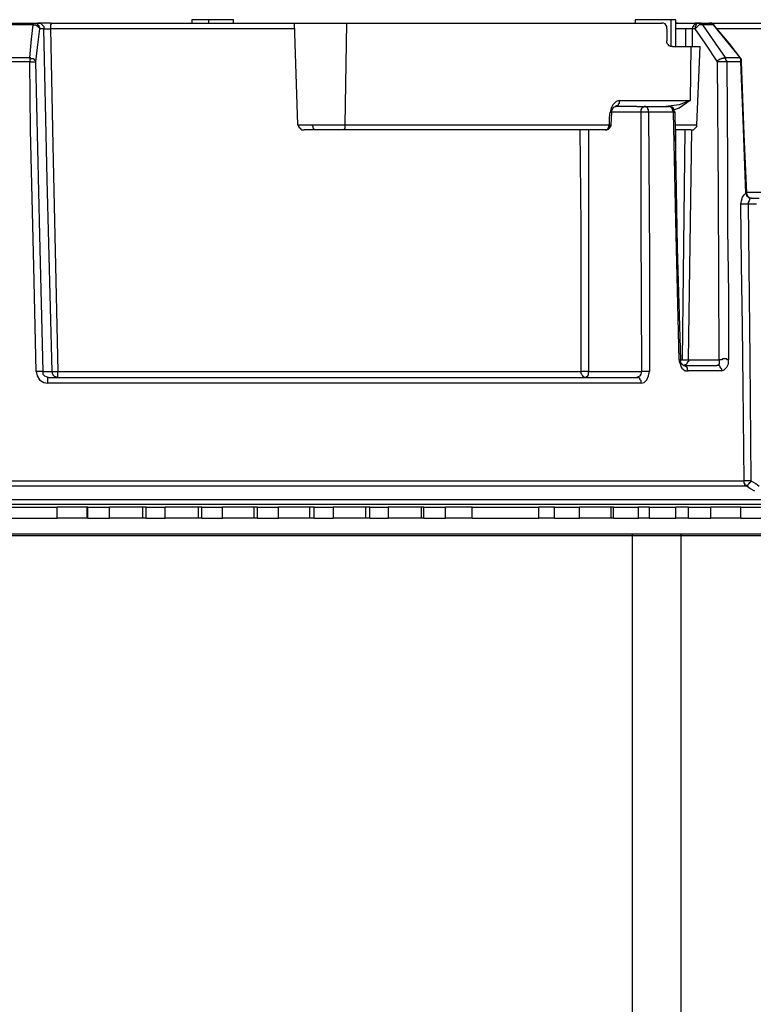
# Model space of a CAD drawing. Units: inches. Extents: x 2.6 to 76.2, y -26.7 to -0.8.
# Drawn here: x 64.3 to 66.5, y -9.6 to -6.7 of the extents above; entities that cross this region are included whole.
import ezdxf

# ---------------------------------------------------------------- set-up
doc = ezdxf.new("R2010")
doc.units = ezdxf.units.IN
doc.header["$MEASUREMENT"] = 0
doc.layers.add('line art', color=7, linetype='Continuous', lineweight=0)

# ---------------------------------------------------------------- blocks, each defined once
blk = doc.blocks.new('Block_4')
at = {"layer": 'line art', "color": 7, "lineweight": 25}
for p, q in [((64.8474, -6.6675), (64.8474, -6.6776)), ((64.8975, -6.6675), (64.8975, -6.6776)), ((64.9728, -6.6776), (64.9728, -6.6675)), ((66.1839, -6.6675), (66.1839, -6.6776)), ((66.2917, -6.6675), (66.2917, -6.7487)), ((66.3067, -6.7487), (66.3067, -6.6675)), ((64.371, -6.6776), (64.3835, -6.6776)), ((64.4011, -6.6954), (64.3885, -6.6954)), ((65.1558, -6.6776), (65.1658, -6.9846)), ((65.3138, -6.6776), (65.3088, -6.9846)), ((66.3117, -6.6776), (66.3067, -6.6776)), ((66.3067, -6.6776), (66.3117, -6.6776)), ((66.3368, -6.7487), (66.3368, -6.6954)), ((66.3569, -6.7487), (66.3569, -6.6954)), ((66.3644, -6.6954), (66.3569, -6.6954)), ((66.3694, -6.6776), (66.3769, -6.6776)), ((66.3519, -6.7487), (66.3494, -6.911)), ((66.3694, -6.9846), (66.3794, -6.7487)), ((66.1889, -6.9288), (66.2114, -6.9288)), ((66.1111, -6.9846), (66.1137, -6.9466)), ((66.2014, -6.9466), (66.1137, -6.9466)), ((66.3067, -7.1267), (66.3067, -6.9998)), ((66.3268, -7.6925), (66.3343, -6.9998)), ((66.3443, -7.6925), (66.3544, -6.9998)), ((66.5174, -7.1876), (66.5199, -7.1876)), ((66.5174, -7.1901), (66.5174, -7.1876)), ((66.5349, -7.2054), (66.5575, -7.2054)), ((66.55, -7.2231), (66.5249, -7.2231)), ((66.3193, -7.6925), (66.3268, -7.6925)), ((66.3443, -7.6925), (66.4371, -7.6925)), ((64.3986, -7.728), (64.4261, -7.728)), ((66.0434, -7.728), (66.2039, -7.728)), ((64.4412, -8.1695), (64.4412, -8.1365)), ((64.5315, -8.1695), (64.5315, -8.1365)), ((64.534, -8.1695), (64.534, -8.1365)), ((64.5992, -8.1695), (64.5992, -8.1365)), ((64.6995, -8.1695), (64.6995, -8.1365)), ((64.7095, -8.1695), (64.7095, -8.1365)), ((64.7672, -8.1695), (64.7672, -8.1365)), ((64.8675, -8.1695), (64.8675, -8.1365)), ((64.8775, -8.1695), (64.8775, -8.1365)), ((64.9402, -8.1695), (64.9402, -8.1365)), ((65.0355, -8.1695), (65.0355, -8.1365)), ((65.0455, -8.1695), (65.0455, -8.1365)), ((65.1082, -8.1695), (65.1082, -8.1365)), ((65.2035, -8.1695), (65.2035, -8.1365)), ((65.216, -8.1695), (65.216, -8.1365)), ((65.2737, -8.1365), (65.2737, -8.1695)), ((65.3715, -8.1695), (65.3715, -8.1365)), ((65.384, -8.1695), (65.384, -8.1365)), ((65.4392, -8.1365), (65.4392, -8.1695)), ((65.5395, -8.1695), (65.5395, -8.1365)), ((65.547, -8.1695), (65.547, -8.1365)), ((65.6122, -8.1695), (65.6122, -8.1365)), ((65.6924, -8.1695), (65.6924, -8.1365)), ((65.893, -8.1695), (65.893, -8.1365)), ((65.9406, -8.1695), (65.9406, -8.1365)), ((66.0159, -8.1695), (66.0159, -8.1365)), ((66.1111, -8.1695), (66.1111, -8.1365)), ((66.1187, -8.1695), (66.1187, -8.1365)), ((66.1939, -8.1695), (66.1939, -8.1365)), ((66.2265, -8.1695), (66.2265, -8.1365)), ((66.3067, -8.1695), (66.3067, -8.1365)), ((66.3443, -8.1695), (66.3443, -8.1365)), ((66.3443, -8.1695), (66.3443, -8.1365)), ((66.412, -8.1695), (66.412, -8.1365)), ((66.5023, -8.1695), (66.5023, -8.1365))]:
    blk.add_line(p, q, dxfattribs=at)
for points in [[(64.8975, -6.6675), (64.875, -6.6675), (64.8574, -6.6675), (64.8499, -6.6675), (64.8474, -6.6675)], [(64.9728, -6.6675), (64.9703, -6.6675), (64.9627, -6.6675), (64.9452, -6.6675), (64.9226, -6.6675), (64.8975, -6.6675)], [(66.2917, -6.6675), (66.2716, -6.6675), (66.2491, -6.6675), (66.224, -6.6675), (66.2039, -6.6675), (66.1889, -6.6675), (66.1839, -6.6675)], [(66.3067, -6.6675), (66.3042, -6.6675), (66.2917, -6.6675)], [(64.3685, -6.6827), (64.3585, -6.6827), (64.3484, -6.6827), (64.3359, -6.6827), (64.3259, -6.6827), (64.3133, -6.6827), (64.3033, -6.6827), (64.2933, -6.6827), (64.2807, -6.6827)], [(64.2832, -6.6776), (64.2958, -6.6776), (64.3058, -6.6776), (64.3158, -6.6776), (64.3284, -6.6776), (64.3384, -6.6776), (64.3484, -6.6776), (64.361, -6.6776), (64.371, -6.6776)], [(64.3585, -6.7816), (64.3635, -6.7258), (64.3685, -6.6827)], [(64.371, -6.6776), (64.371, -6.6776), (64.3685, -6.6802), (64.3685, -6.6827)], [(64.3685, -6.6827), (64.3735, -6.6827), (64.376, -6.6827), (64.3785, -6.6852), (64.381, -6.6852), (64.3835, -6.6878), (64.386, -6.6903), (64.3885, -6.6928), (64.3885, -6.6954)], [(64.371, -6.6776), (64.3735, -6.6776), (64.3785, -6.6776), (64.381, -6.6802), (64.3835, -6.6827), (64.386, -6.6852), (64.386, -6.6878), (64.3885, -6.6903), (64.3885, -6.6954)], [(64.3885, -6.6954), (64.381, -6.7512), (64.376, -6.7943)], [(64.4236, -6.6776), (64.4086, -6.6776), (64.3961, -6.6776), (64.3885, -6.6776), (64.3835, -6.6776)], [(64.3835, -6.6776), (64.3885, -6.6776), (64.391, -6.6776), (64.3936, -6.6802), (64.3961, -6.6827), (64.3986, -6.6852), (64.4011, -6.6878), (64.4011, -6.6903), (64.4011, -6.6954)], [(64.4011, -6.6954), (64.4036, -6.6954), (64.4086, -6.6954), (64.4161, -6.6954), (64.4211, -6.6954)], [(64.4261, -7.728), (64.4111, -7.1495), (64.4011, -6.6954)], [(64.4236, -6.6776), (64.4236, -6.6776), (64.4236, -6.6802), (64.4211, -6.6827), (64.4211, -6.6852), (64.4211, -6.6878), (64.4211, -6.6903), (64.4211, -6.6954)], [(65.1558, -6.6954), (65.0605, -6.6954), (64.9026, -6.6954), (64.7421, -6.6954), (64.5816, -6.6954), (64.4211, -6.6954)], [(64.4211, -6.6954), (64.4287, -7.0455), (64.4337, -7.2739), (64.4387, -7.4997), (64.4437, -7.728)], [(64.4236, -6.6776), (64.5816, -6.6776), (64.7421, -6.6776), (64.9001, -6.6776), (65.058, -6.6776), (65.1558, -6.6776)], [(65.1558, -6.6776), (65.1583, -6.6776), (65.1709, -6.6776), (65.1984, -6.6776), (65.2335, -6.6776), (65.2737, -6.6776), (65.3138, -6.6776)], [(65.3138, -6.6776), (65.4492, -6.6776), (65.5821, -6.6776), (65.71, -6.6776), (65.8328, -6.6776), (65.9507, -6.6776), (66.0635, -6.6776), (66.1663, -6.6776), (66.2641, -6.6776)], [(66.2791, -6.6954), (66.2791, -6.6903), (66.2791, -6.6878), (66.2741, -6.6802), (66.2691, -6.6776), (66.2641, -6.6776)], [(66.2791, -6.6954), (66.2791, -6.7157), (66.2791, -6.7309)], [(66.3117, -6.6776), (66.3092, -6.6776), (66.3067, -6.6776)], [(66.3117, -6.6776), (66.3092, -6.6776), (66.3067, -6.6776), (66.3067, -6.6802)], [(66.3368, -6.6954), (66.3343, -6.6954), (66.3293, -6.6954), (66.3268, -6.6954), (66.3218, -6.6954), (66.3168, -6.6954), (66.3117, -6.6954), (66.3092, -6.6954), (66.3067, -6.6954)], [(66.3117, -6.6776), (66.3193, -6.6776), (66.3268, -6.6776), (66.3343, -6.6776), (66.3418, -6.6776), (66.3494, -6.6776), (66.3569, -6.6776), (66.3644, -6.6776), (66.3694, -6.6776)], [(66.3569, -6.6954), (66.3544, -6.6954), (66.3519, -6.6954), (66.3494, -6.6954), (66.3468, -6.6954), (66.3443, -6.6954), (66.3393, -6.6954), (66.3368, -6.6954)], [(66.3694, -6.6776), (66.3669, -6.6776), (66.3644, -6.6776), (66.3644, -6.6802), (66.3619, -6.6827), (66.3594, -6.6852), (66.3594, -6.6878), (66.3569, -6.6903), (66.3569, -6.6954)], [(66.3769, -6.6776), (66.3744, -6.6776), (66.3719, -6.6776), (66.3694, -6.6802), (66.3669, -6.6827), (66.3669, -6.6852), (66.3644, -6.6878), (66.3644, -6.6903), (66.3644, -6.6954)], [(66.387, -6.6827), (66.3845, -6.6827), (66.382, -6.6827), (66.3769, -6.6827), (66.3744, -6.6852), (66.3719, -6.6878), (66.3694, -6.6903), (66.3669, -6.6928), (66.3644, -6.6954)], [(66.4321, -6.7943), (66.3945, -6.7385), (66.3644, -6.6954)], [(66.3769, -6.6776), (66.382, -6.6776), (66.3845, -6.6776), (66.3895, -6.6776), (66.392, -6.6776), (66.397, -6.6776), (66.3995, -6.6776), (66.4045, -6.6776), (66.407, -6.6776)], [(66.387, -6.6827), (66.387, -6.6802), (66.3845, -6.6802), (66.382, -6.6776), (66.3794, -6.6776), (66.3769, -6.6776)], [(66.4196, -6.6827), (66.4145, -6.6827), (66.412, -6.6827), (66.407, -6.6827), (66.402, -6.6827), (66.3995, -6.6827), (66.3945, -6.6827), (66.392, -6.6827), (66.387, -6.6827)], [(66.387, -6.6827), (66.4246, -6.7385), (66.4547, -6.7816)], [(66.407, -6.6776), (66.4572, -6.6776), (66.5073, -6.6776), (66.5474, -6.6776), (66.575, -6.6776), (66.5901, -6.6776), (66.5926, -6.6776)], [(66.4196, -6.6827), (66.4171, -6.6802), (66.4145, -6.6802), (66.4145, -6.6776), (66.412, -6.6776), (66.4095, -6.6776), (66.407, -6.6776)], [(66.4221, -6.6827), (66.4196, -6.6827), (66.4196, -6.6802), (66.4171, -6.6802), (66.4145, -6.6776), (66.412, -6.6776), (66.4095, -6.6776), (66.407, -6.6776)], [(66.4221, -6.6827), (66.4221, -6.6827), (66.4196, -6.6827)], [(66.4998, -6.7816), (66.4547, -6.7258), (66.4196, -6.6827)], [(66.4221, -6.6852), (66.4221, -6.6852), (66.4221, -6.6827)], [(66.5023, -6.7842), (66.4672, -6.7385), (66.4221, -6.6852)], [(66.6126, -6.6954), (66.6076, -6.6954), (66.5926, -6.6954), (66.565, -6.6954), (66.5249, -6.6954), (66.4722, -6.6954), (66.4321, -6.6954)], [(66.2967, -6.7487), (66.2917, -6.7487), (66.2867, -6.7461), (66.2842, -6.7436), (66.2817, -6.7411), (66.2791, -6.736), (66.2791, -6.7309)], [(66.2967, -6.7487), (66.3042, -6.7487), (66.3117, -6.7487), (66.3193, -6.7487), (66.3268, -6.7487), (66.3318, -6.7487), (66.3393, -6.7487), (66.3468, -6.7487), (66.3519, -6.7487)], [(66.3519, -6.7487), (66.3669, -6.7487), (66.3744, -6.7487), (66.3769, -6.7487), (66.3794, -6.7487)], [(64.2657, -6.7816), (64.2757, -6.7816), (64.2882, -6.7816), (64.3008, -6.7816), (64.3108, -6.7816), (64.3233, -6.7816), (64.3359, -6.7816), (64.3459, -6.7816), (64.3585, -6.7816)], [(64.3585, -6.7943), (64.3459, -6.7943), (64.3334, -6.7943), (64.3233, -6.7943), (64.3108, -6.7943), (64.2983, -6.7943), (64.2882, -6.7943), (64.2757, -6.7943), (64.2657, -6.7943)], [(64.3585, -6.7816), (64.361, -6.7842), (64.3635, -6.7842), (64.3685, -6.7842), (64.371, -6.7867), (64.3735, -6.7893), (64.376, -6.7893), (64.376, -6.7918), (64.376, -6.7943)], [(64.3585, -6.7816), (64.3585, -6.7842), (64.3585, -6.7867), (64.3585, -6.7893), (64.3585, -6.7918), (64.3585, -6.7943)], [(64.3585, -6.7943), (64.361, -6.7943), (64.3635, -6.7943), (64.3685, -6.7943), (64.371, -6.7943), (64.3735, -6.7943), (64.376, -6.7943)], [(64.3785, -7.728), (64.371, -7.4109), (64.366, -7.2054), (64.361, -6.9998), (64.3585, -6.7943)], [(64.376, -6.7943), (64.3885, -7.317), (64.3986, -7.728)], [(66.4547, -6.7816), (66.4522, -6.7816), (66.4497, -6.7842), (66.4446, -6.7842), (66.4421, -6.7867), (66.4396, -6.7867), (66.4346, -6.7893), (66.4321, -6.7918), (66.4321, -6.7943)], [(66.4597, -6.7943), (66.4572, -6.7943), (66.4522, -6.7943), (66.4497, -6.7943), (66.4446, -6.7943), (66.4421, -6.7943), (66.4371, -6.7943), (66.4346, -6.7943), (66.4321, -6.7943)], [(66.4371, -7.6925), (66.4346, -7.1901), (66.4321, -6.7943)], [(66.4547, -6.7816), (66.4597, -6.7816), (66.4647, -6.7816), (66.4722, -6.7816), (66.4772, -6.7816), (66.4822, -6.7816), (66.4873, -6.7816), (66.4923, -6.7816), (66.4998, -6.7816)], [(66.4597, -6.7943), (66.4597, -6.7943), (66.4597, -6.7918), (66.4572, -6.7893), (66.4572, -6.7867), (66.4572, -6.7842), (66.4547, -6.7842), (66.4547, -6.7816)], [(66.5023, -6.7943), (66.4973, -6.7943), (66.4923, -6.7943), (66.4873, -6.7943), (66.4822, -6.7943), (66.4747, -6.7943), (66.4697, -6.7943), (66.4647, -6.7943), (66.4597, -6.7943)], [(66.4597, -6.7943), (66.4622, -7.0988), (66.4622, -7.2967), (66.4647, -7.4946), (66.4647, -7.6925)], [(66.5023, -6.7842), (66.5023, -6.7842), (66.4998, -6.7842), (66.4998, -6.7816)], [(66.5023, -6.7943), (66.5023, -6.7943), (66.5023, -6.7918), (66.5023, -6.7893), (66.5023, -6.7867), (66.4998, -6.7842), (66.4998, -6.7816)], [(66.5048, -6.7943), (66.5048, -6.7943), (66.5048, -6.7918), (66.5048, -6.7893), (66.5048, -6.7867), (66.5023, -6.7867), (66.5023, -6.7842)], [(66.5048, -6.7943), (66.5048, -6.7943), (66.5023, -6.7943)], [(66.5174, -7.1901), (66.5098, -6.9694), (66.5023, -6.7943)], [(66.5199, -7.1901), (66.5123, -7.0125), (66.5048, -6.7943)], [(66.1362, -6.911), (66.1262, -6.9136), (66.1162, -6.9237), (66.1111, -6.9339), (66.1086, -6.9466)], [(66.1237, -6.9288), (66.1262, -6.9288), (66.1287, -6.9263), (66.1312, -6.9263), (66.1337, -6.9237), (66.1337, -6.9212), (66.1362, -6.9187), (66.1362, -6.9161), (66.1362, -6.911)], [(66.1362, -6.911), (66.1663, -6.911), (66.1939, -6.911), (66.2215, -6.911), (66.2466, -6.911), (66.2741, -6.911), (66.2992, -6.911), (66.3243, -6.911), (66.3494, -6.911)], [(66.3494, -6.911), (66.3168, -6.9237), (66.2766, -6.9288)], [(66.3494, -6.911), (66.3168, -6.9339), (66.3017, -6.939)], [(66.1137, -6.9466), (66.1137, -6.9415), (66.1162, -6.9364), (66.1187, -6.9313), (66.1237, -6.9288), (66.1262, -6.9288)], [(66.1889, -6.9288), (66.1839, -6.9288), (66.1638, -6.9288), (66.1437, -6.9288), (66.1237, -6.9288)], [(66.2014, -6.9466), (66.2014, -6.944), (66.2014, -6.939), (66.2039, -6.9364), (66.2039, -6.9339), (66.2064, -6.9313), (66.2089, -6.9313), (66.2089, -6.9288), (66.2114, -6.9288)], [(66.2114, -6.9288), (66.2215, -6.9288), (66.2315, -6.9288), (66.239, -6.9288), (66.2491, -6.9288), (66.2591, -6.9288), (66.2666, -6.9288), (66.2766, -6.9288), (66.2867, -6.9288)], [(66.224, -6.9466), (66.224, -6.944), (66.224, -6.939), (66.2215, -6.9364), (66.2215, -6.9339), (66.219, -6.9313), (66.2165, -6.9313), (66.214, -6.9288), (66.2114, -6.9288)], [(66.2992, -6.9466), (66.2992, -6.944), (66.2967, -6.939), (66.2967, -6.9364), (66.2942, -6.9339), (66.2917, -6.9313), (66.2892, -6.9288), (66.2867, -6.9288)], [(66.3042, -6.9466), (66.3017, -6.944), (66.3017, -6.939), (66.2992, -6.9364), (66.2992, -6.9339), (66.2942, -6.9313), (66.2917, -6.9313), (66.2892, -6.9288), (66.2867, -6.9288)], [(66.1061, -6.9846), (66.1061, -6.9618), (66.1086, -6.9466)], [(66.1086, -6.9466), (66.1111, -6.9466), (66.1137, -6.9466)], [(66.224, -6.9466), (66.2215, -6.9466), (66.219, -6.9466), (66.2165, -6.9466), (66.214, -6.9466), (66.2089, -6.9466), (66.2064, -6.9466), (66.2039, -6.9466), (66.2014, -6.9466)], [(66.2039, -7.728), (66.2014, -7.2891), (66.2014, -6.9466)], [(66.2992, -6.9466), (66.2892, -6.9466), (66.2817, -6.9466), (66.2716, -6.9466), (66.2616, -6.9466), (66.2541, -6.9466), (66.244, -6.9466), (66.234, -6.9466), (66.224, -6.9466)], [(66.224, -6.9466), (66.2265, -7.383), (66.2265, -7.728)], [(66.2992, -6.9466), (66.2992, -6.9466), (66.3017, -6.9466), (66.3042, -6.9466)], [(66.3168, -7.6925), (66.3067, -7.2739), (66.2992, -6.9466)], [(66.3218, -7.6925), (66.3117, -7.3551), (66.3042, -6.9466)], [(65.1658, -6.9846), (65.1684, -6.9846), (65.1759, -6.9846), (65.1909, -6.9846), (65.211, -6.9846)], [(65.1658, -6.9846), (65.1684, -6.9872), (65.1684, -6.9897), (65.1709, -6.9922), (65.1734, -6.9948), (65.1759, -6.9973), (65.1784, -6.9998), (65.1809, -6.9998), (65.1859, -6.9998)], [(65.221, -6.9998), (65.2035, -6.9998), (65.1909, -6.9998), (65.1859, -6.9998)], [(65.221, -6.9998), (65.221, -6.9998), (65.2185, -6.9998), (65.216, -6.9973), (65.2135, -6.9948), (65.2135, -6.9922), (65.2135, -6.9897), (65.211, -6.9872), (65.211, -6.9846)], [(65.211, -6.9846), (65.2235, -6.9846), (65.2335, -6.9846), (65.2461, -6.9846), (65.2586, -6.9846), (65.2712, -6.9846), (65.2837, -6.9846), (65.2962, -6.9846), (65.3088, -6.9846)], [(65.3038, -6.9998), (65.2937, -6.9998), (65.2837, -6.9998), (65.2712, -6.9998), (65.2611, -6.9998), (65.2511, -6.9998), (65.2411, -6.9998), (65.231, -6.9998), (65.221, -6.9998)], [(65.3088, -6.9846), (65.3088, -6.9872), (65.3088, -6.9897), (65.3088, -6.9922), (65.3088, -6.9948), (65.3063, -6.9973), (65.3063, -6.9998), (65.3038, -6.9998)], [(66.0936, -6.9998), (66.0083, -6.9998), (65.9181, -6.9998), (65.8228, -6.9998), (65.725, -6.9998), (65.6247, -6.9998), (65.5194, -6.9998), (65.4141, -6.9998), (65.3038, -6.9998)], [(65.3088, -6.9846), (65.4191, -6.9846), (65.5269, -6.9846), (65.6322, -6.9846), (65.735, -6.9846), (65.8328, -6.9846), (65.9281, -6.9846), (66.0184, -6.9846), (66.1061, -6.9846)], [(66.0209, -7.728), (66.0209, -7.2891), (66.0184, -6.9998)], [(66.0434, -6.9998), (66.0434, -7.383), (66.0434, -7.728)], [(66.1061, -6.9846), (66.1061, -6.9872), (66.1036, -6.9897), (66.1036, -6.9922), (66.1011, -6.9948), (66.1011, -6.9973), (66.0986, -6.9998), (66.0961, -6.9998), (66.0936, -6.9998)], [(66.0936, -6.9998), (66.0961, -6.9998), (66.0986, -6.9998), (66.1036, -6.9973), (66.1061, -6.9948), (66.1086, -6.9922), (66.1086, -6.9897), (66.1111, -6.9872), (66.1111, -6.9846)], [(66.1061, -6.9846), (66.1086, -6.9846), (66.1111, -6.9846)], [(66.3042, -6.9846), (66.3318, -6.9846), (66.3569, -6.9846), (66.3694, -6.9846)], [(66.3519, -6.9998), (66.3519, -6.9998), (66.3418, -6.9998), (66.3193, -6.9998), (66.3042, -6.9998)], [(66.3519, -6.9998), (66.3569, -6.9998), (66.3594, -6.9998), (66.3619, -6.9973), (66.3644, -6.9948), (66.3669, -6.9922), (66.3694, -6.9897), (66.3694, -6.9872), (66.3694, -6.9846)], [(66.5023, -7.2231), (66.5048, -7.213), (66.5073, -7.2028), (66.5123, -7.1952), (66.5174, -7.1901)], [(66.5174, -7.1876), (66.5399, -7.1876), (66.56, -7.1876), (66.5775, -7.1876)], [(66.5349, -7.2054), (66.5324, -7.2054), (66.5299, -7.2054), (66.5249, -7.2028), (66.5224, -7.2003), (66.5224, -7.1977), (66.5199, -7.1952), (66.5199, -7.1927), (66.5174, -7.1876)], [(66.5324, -7.2054), (66.5299, -7.2054), (66.5274, -7.2054), (66.5249, -7.2028), (66.5224, -7.2003), (66.5199, -7.1977), (66.5199, -7.1952), (66.5174, -7.1927), (66.5174, -7.1901)], [(66.5249, -7.2028), (66.5249, -7.2003), (66.5224, -7.1977), (66.5199, -7.1927), (66.5199, -7.1876)], [(66.5324, -7.2054), (66.5299, -7.2079), (66.5274, -7.213), (66.5249, -7.218), (66.5249, -7.2231)], [(66.5349, -7.2054), (66.5349, -7.2054), (66.5324, -7.2054)], [(66.5249, -7.2231), (66.5224, -7.2231), (66.5199, -7.2231), (66.5148, -7.2231), (66.5123, -7.2231), (66.5098, -7.2231), (66.5073, -7.2231), (66.5048, -7.2231), (66.5023, -7.2231)], [(66.5123, -8.0579), (66.5098, -7.7737), (66.5073, -7.591), (66.5048, -7.4058), (66.5023, -7.2231)], [(66.5249, -7.2231), (66.5299, -7.69), (66.5324, -8.0579)], [(66.3168, -7.6925), (66.3168, -7.6925), (66.3193, -7.6925), (66.3218, -7.6925)], [(66.3168, -7.6925), (66.3168, -7.6976), (66.3193, -7.7052), (66.3218, -7.7128), (66.3243, -7.7179), (66.3343, -7.7255), (66.3443, -7.7255)], [(66.3293, -7.7103), (66.3268, -7.7077), (66.3243, -7.7052), (66.3218, -7.7026), (66.3218, -7.7001), (66.3193, -7.695), (66.3193, -7.6925)], [(66.3268, -7.6925), (66.3293, -7.6925), (66.3318, -7.6925), (66.3343, -7.6925), (66.3368, -7.6925), (66.3393, -7.6925), (66.3418, -7.6925), (66.3443, -7.6925)], [(66.3293, -7.7103), (66.3418, -7.7103), (66.3569, -7.7103), (66.3694, -7.7103), (66.382, -7.7103), (66.3945, -7.7103), (66.407, -7.7103), (66.4196, -7.7103), (66.4296, -7.7103)], [(66.3443, -7.7255), (66.3418, -7.7229), (66.3418, -7.7204), (66.3418, -7.7179), (66.3393, -7.7153), (66.3368, -7.7128), (66.3343, -7.7103), (66.3318, -7.7103), (66.3293, -7.7103)], [(66.3443, -7.6925), (66.3443, -7.695), (66.3443, -7.6976), (66.3418, -7.7001), (66.3393, -7.7052), (66.3368, -7.7077), (66.3343, -7.7077), (66.3318, -7.7103)], [(66.4371, -7.6925), (66.4371, -7.695), (66.4371, -7.6976), (66.4371, -7.7001), (66.4371, -7.7052), (66.4346, -7.7077), (66.4296, -7.7103)], [(66.4446, -7.7255), (66.4446, -7.7229), (66.4446, -7.7204), (66.4421, -7.7179), (66.4396, -7.7153), (66.4396, -7.7128), (66.4371, -7.7103), (66.4346, -7.7103), (66.4296, -7.7103)], [(66.4647, -7.6925), (66.4622, -7.6925), (66.4597, -7.69), (66.4572, -7.69), (66.4522, -7.69), (66.4471, -7.69), (66.4446, -7.6925), (66.4421, -7.6925), (66.4371, -7.6925)], [(66.4446, -7.7255), (66.4522, -7.7229), (66.4597, -7.7153), (66.4647, -7.7052), (66.4647, -7.6976), (66.4647, -7.6925)], [(64.3986, -7.728), (64.3961, -7.728), (64.3936, -7.728), (64.391, -7.728), (64.3885, -7.728), (64.386, -7.728), (64.381, -7.728), (64.3785, -7.728)], [(64.3785, -7.728), (64.381, -7.7407), (64.3885, -7.7534), (64.4011, -7.761), (64.4136, -7.7635)], [(64.3986, -7.728), (64.3986, -7.7306), (64.3986, -7.7356), (64.4036, -7.7407), (64.4086, -7.7432), (64.4161, -7.7458)], [(64.4136, -7.7635), (64.4136, -7.7585), (64.4136, -7.7559), (64.4136, -7.7534), (64.4136, -7.7509), (64.4136, -7.7483), (64.4136, -7.7458), (64.4161, -7.7458)], [(64.4161, -7.7458), (64.5916, -7.7458), (64.7697, -7.7458), (64.9452, -7.7458), (65.1182, -7.7458), (65.2887, -7.7458), (65.4542, -7.7458), (65.6172, -7.7458), (65.7701, -7.7458), (65.9181, -7.7458), (66.0585, -7.7458), (66.1889, -7.7458)], [(64.4261, -7.728), (64.4261, -7.728), (64.4287, -7.728), (64.4312, -7.728), (64.4337, -7.728), (64.4387, -7.728), (64.4412, -7.728), (64.4437, -7.728)], [(64.4261, -7.728), (64.4261, -7.7306), (64.4261, -7.7331), (64.4287, -7.7382), (64.4312, -7.7407), (64.4337, -7.7432), (64.4362, -7.7432), (64.4387, -7.7458), (64.4437, -7.7458)], [(64.4437, -7.728), (64.6167, -7.728), (64.7897, -7.728), (64.9602, -7.728), (65.1282, -7.728), (65.2937, -7.728), (65.4542, -7.728), (65.6072, -7.728), (65.7526, -7.728), (65.893, -7.728), (66.0209, -7.728)], [(64.4437, -7.7458), (64.4437, -7.7458), (64.4437, -7.7432), (64.4437, -7.7407), (64.4437, -7.7382), (64.4437, -7.7331), (64.4437, -7.7306), (64.4437, -7.728)], [(66.0434, -7.728), (66.0409, -7.728), (66.0384, -7.728), (66.0359, -7.728), (66.0334, -7.728), (66.0284, -7.728), (66.0259, -7.728), (66.0234, -7.728), (66.0209, -7.728)], [(66.0334, -7.7458), (66.0309, -7.7458), (66.0284, -7.7432), (66.0259, -7.7432), (66.0259, -7.7407), (66.0234, -7.7382), (66.0209, -7.7331), (66.0209, -7.7306), (66.0209, -7.728)], [(66.0334, -7.7458), (66.0359, -7.7458), (66.0384, -7.7432), (66.0409, -7.7407), (66.0434, -7.7382), (66.0434, -7.7331), (66.0434, -7.7306), (66.0434, -7.728)], [(66.1889, -7.7458), (66.1914, -7.7458), (66.1939, -7.7432), (66.1989, -7.7407), (66.2014, -7.7356), (66.2039, -7.728)], [(66.2014, -7.7635), (66.2014, -7.7585), (66.2014, -7.7559), (66.1989, -7.7534), (66.1989, -7.7509), (66.1964, -7.7483), (66.1939, -7.7458), (66.1914, -7.7458), (66.1889, -7.7458)], [(66.2014, -7.7635), (66.2114, -7.761), (66.219, -7.7534), (66.224, -7.7407), (66.2265, -7.728)], [(66.2265, -7.728), (66.224, -7.728), (66.2215, -7.728), (66.219, -7.728), (66.214, -7.728), (66.2114, -7.728), (66.2089, -7.728), (66.2064, -7.728), (66.2039, -7.728)], [(66.4446, -7.7255), (66.4321, -7.7255), (66.4196, -7.7255), (66.407, -7.7255), (66.3945, -7.7255), (66.382, -7.7255), (66.3694, -7.7255), (66.3569, -7.7255), (66.3443, -7.7255)], [(66.2014, -7.7635), (66.071, -7.7635), (65.9306, -7.7635), (65.7802, -7.7635), (65.6247, -7.7635), (65.4617, -7.7635), (65.2937, -7.7635), (65.1232, -7.7635), (64.9477, -7.7635), (64.7697, -7.7635), (64.5916, -7.7635), (64.4136, -7.7635)], [(63.2326, -8.0579), (63.368, -8.0579), (63.5134, -8.0579), (63.6639, -8.0579), (63.8219, -8.0579), (63.9823, -8.0579), (64.1478, -8.0579), (64.3133, -8.0579), (64.4838, -8.0579), (64.6543, -8.0579), (64.8223, -8.0579), (64.9903, -8.0579), (65.1583, -8.0579), (65.3213, -8.0579), (65.4818, -8.0579), (65.6347, -8.0579), (65.7827, -8.0579), (65.9256, -8.0579), (66.061, -8.0579), (66.1864, -8.0579), (66.3042, -8.0579), (66.4145, -8.0579), (66.5123, -8.0579)], [(66.5324, -8.0579), (66.5299, -8.0579), (66.5274, -8.0579), (66.5249, -8.0579), (66.5224, -8.0579), (66.5174, -8.0579), (66.5148, -8.0579), (66.5123, -8.0579)], [(66.5199, -8.0731), (66.5174, -8.0705), (66.5148, -8.0705), (66.5148, -8.068), (66.5148, -8.0655), (66.5123, -8.0655), (66.5123, -8.0629), (66.5123, -8.0604), (66.5123, -8.0579)], [(66.5199, -8.0731), (66.5199, -8.0731), (66.5224, -8.0705), (66.5249, -8.0705), (66.5249, -8.068), (66.5274, -8.0655), (66.5299, -8.0629), (66.5324, -8.0604), (66.5324, -8.0579)], [(66.5324, -8.0579), (66.5474, -8.0655), (66.5575, -8.0731)], [(66.5199, -8.0731), (66.4196, -8.0731), (66.3117, -8.0731), (66.1939, -8.0731), (66.066, -8.0731), (65.9306, -8.0731), (65.7877, -8.0731), (65.6397, -8.0731), (65.4843, -8.0731), (65.3238, -8.0731), (65.1608, -8.0731), (64.9928, -8.0731), (64.8248, -8.0731), (64.6543, -8.0731), (64.4838, -8.0731), (64.3133, -8.0731), (64.1453, -8.0731), (63.9798, -8.0731), (63.8194, -8.0731), (63.6614, -8.0731), (63.5084, -8.0731), (63.3655, -8.0731), (63.2251, -8.0731)], [(66.5449, -8.0883), (66.5299, -8.0807), (66.5199, -8.0731)], [(66.6352, -8.1289), (66.5399, -8.1289), (66.4346, -8.1289), (66.3218, -8.1289), (66.1964, -8.1289), (66.066, -8.1289), (65.9256, -8.1289), (65.7777, -8.1289), (65.6247, -8.1289), (65.4667, -8.1289), (65.3012, -8.1289), (65.1358, -8.1289), (64.9652, -8.1289), (64.7947, -8.1289), (64.6217, -8.1289), (64.4487, -8.1289), (64.2757, -8.1289), (64.1077, -8.1289), (63.9397, -8.1289), (63.7767, -8.1289), (63.6162, -8.1289), (63.4633, -8.1289), (63.3179, -8.1289), (63.1774, -8.1289)], [(63.1825, -8.1137), (63.3229, -8.1137), (63.4683, -8.1137), (63.6213, -8.1137), (63.7792, -8.1137), (63.9422, -8.1137), (64.1077, -8.1137), (64.2782, -8.1137), (64.4487, -8.1137), (64.6217, -8.1137), (64.7922, -8.1137), (64.9652, -8.1137), (65.1332, -8.1137), (65.2987, -8.1137), (65.4617, -8.1137), (65.6197, -8.1137), (65.7726, -8.1137), (65.9206, -8.1137), (66.061, -8.1137), (66.1914, -8.1137), (66.3143, -8.1137), (66.4296, -8.1137), (66.5324, -8.1137), (66.6277, -8.1137)], [(64.0977, -8.1365), (64.1403, -8.1365), (64.1829, -8.1365), (64.2256, -8.1365), (64.2682, -8.1365), (64.3133, -8.1365), (64.3559, -8.1365), (64.3986, -8.1365), (64.4412, -8.1365)], [(64.5315, -8.1365), (64.5214, -8.1365), (64.5114, -8.1365), (64.4989, -8.1365), (64.4863, -8.1365), (64.4738, -8.1365), (64.4613, -8.1365), (64.4487, -8.1365), (64.4412, -8.1365)], [(64.534, -8.1365), (64.534, -8.1365), (64.5315, -8.1365)], [(64.534, -8.1365), (64.5415, -8.1365), (64.549, -8.1365), (64.5565, -8.1365), (64.5666, -8.1365), (64.5741, -8.1365), (64.5816, -8.1365), (64.5891, -8.1365), (64.5992, -8.1365)], [(64.6995, -8.1365), (64.6869, -8.1365), (64.6719, -8.1365), (64.6568, -8.1365), (64.6393, -8.1365), (64.6242, -8.1365), (64.6117, -8.1365), (64.6017, -8.1365), (64.5992, -8.1365)], [(64.7095, -8.1365), (64.7095, -8.1365), (64.707, -8.1365), (64.7045, -8.1365), (64.702, -8.1365), (64.6995, -8.1365)], [(64.7095, -8.1365), (64.717, -8.1365), (64.7245, -8.1365), (64.7321, -8.1365), (64.7396, -8.1365), (64.7446, -8.1365), (64.7521, -8.1365), (64.7596, -8.1365), (64.7672, -8.1365)], [(64.8675, -8.1365), (64.8524, -8.1365), (64.8349, -8.1365), (64.8173, -8.1365), (64.7998, -8.1365), (64.7822, -8.1365), (64.7722, -8.1365), (64.7672, -8.1365)], [(64.8775, -8.1365), (64.8775, -8.1365), (64.875, -8.1365), (64.8725, -8.1365), (64.87, -8.1365), (64.8675, -8.1365)], [(64.8775, -8.1365), (64.885, -8.1365), (64.8925, -8.1365), (64.9026, -8.1365), (64.9101, -8.1365), (64.9176, -8.1365), (64.9251, -8.1365), (64.9327, -8.1365), (64.9402, -8.1365)], [(65.0355, -8.1365), (65.0204, -8.1365), (65.0029, -8.1365), (64.9803, -8.1365), (64.9627, -8.1365), (64.9477, -8.1365), (64.9402, -8.1365)], [(65.0455, -8.1365), (65.0455, -8.1365), (65.043, -8.1365), (65.038, -8.1365), (65.0355, -8.1365)], [(65.0455, -8.1365), (65.053, -8.1365), (65.0605, -8.1365), (65.0706, -8.1365), (65.0781, -8.1365), (65.0856, -8.1365), (65.0931, -8.1365), (65.1007, -8.1365), (65.1082, -8.1365)], [(65.2035, -8.1365), (65.1884, -8.1365), (65.1684, -8.1365), (65.1483, -8.1365), (65.1307, -8.1365), (65.1132, -8.1365), (65.1082, -8.1365)], [(65.216, -8.1365), (65.216, -8.1365), (65.2135, -8.1365), (65.211, -8.1365), (65.2085, -8.1365), (65.206, -8.1365), (65.2035, -8.1365)], [(65.216, -8.1365), (65.2235, -8.1365), (65.231, -8.1365), (65.2361, -8.1365), (65.2436, -8.1365), (65.2511, -8.1365), (65.2586, -8.1365), (65.2661, -8.1365), (65.2737, -8.1365)], [(65.3715, -8.1365), (65.3589, -8.1365), (65.3389, -8.1365), (65.3188, -8.1365), (65.3012, -8.1365), (65.2862, -8.1365), (65.2762, -8.1365), (65.2737, -8.1365)], [(65.384, -8.1365), (65.384, -8.1365), (65.3815, -8.1365), (65.379, -8.1365), (65.3765, -8.1365), (65.374, -8.1365), (65.3715, -8.1365)], [(65.384, -8.1365), (65.3915, -8.1365), (65.3965, -8.1365), (65.4041, -8.1365), (65.4116, -8.1365), (65.4191, -8.1365), (65.4266, -8.1365), (65.4316, -8.1365), (65.4392, -8.1365)], [(65.5395, -8.1365), (65.5269, -8.1365), (65.5119, -8.1365), (65.4943, -8.1365), (65.4768, -8.1365), (65.4617, -8.1365), (65.4492, -8.1365), (65.4417, -8.1365), (65.4392, -8.1365)], [(65.547, -8.1365), (65.5445, -8.1365), (65.542, -8.1365), (65.5395, -8.1365)], [(65.547, -8.1365), (65.5545, -8.1365), (65.562, -8.1365), (65.5721, -8.1365), (65.5796, -8.1365), (65.5871, -8.1365), (65.5971, -8.1365), (65.6046, -8.1365), (65.6122, -8.1365)], [(65.6924, -8.1365), (65.6824, -8.1365), (65.6698, -8.1365), (65.6598, -8.1365), (65.6473, -8.1365), (65.6372, -8.1365), (65.6272, -8.1365), (65.6172, -8.1365), (65.6122, -8.1365)], [(65.6924, -8.1365), (65.7175, -8.1365), (65.7426, -8.1365), (65.7701, -8.1365), (65.7952, -8.1365), (65.8203, -8.1365), (65.8454, -8.1365), (65.8679, -8.1365), (65.893, -8.1365)], [(65.9406, -8.1365), (65.9256, -8.1365), (65.9055, -8.1365), (65.893, -8.1365)], [(65.9406, -8.1365), (65.9507, -8.1365), (65.9582, -8.1365), (65.9682, -8.1365), (65.9783, -8.1365), (65.9883, -8.1365), (65.9958, -8.1365), (66.0058, -8.1365), (66.0159, -8.1365)], [(66.1111, -8.1365), (66.0961, -8.1365), (66.076, -8.1365), (66.056, -8.1365), (66.0359, -8.1365), (66.0209, -8.1365), (66.0159, -8.1365)], [(66.1187, -8.1365), (66.1162, -8.1365), (66.1137, -8.1365), (66.1111, -8.1365)], [(66.1187, -8.1365), (66.1262, -8.1365), (66.1362, -8.1365), (66.1463, -8.1365), (66.1563, -8.1365), (66.1638, -8.1365), (66.1738, -8.1365), (66.1839, -8.1365), (66.1939, -8.1365)], [(66.2265, -8.1365), (66.2215, -8.1365), (66.2165, -8.1365), (66.2114, -8.1365), (66.2089, -8.1365), (66.2039, -8.1365), (66.1989, -8.1365), (66.1964, -8.1365), (66.1939, -8.1365)], [(66.2265, -8.1365), (66.2365, -8.1365), (66.2466, -8.1365), (66.2566, -8.1365), (66.2666, -8.1365), (66.2766, -8.1365), (66.2867, -8.1365), (66.2967, -8.1365), (66.3067, -8.1365)], [(66.3443, -8.1365), (66.3268, -8.1365), (66.3067, -8.1365)], [(66.3443, -8.1365), (66.3544, -8.1365), (66.3619, -8.1365), (66.3694, -8.1365), (66.3794, -8.1365), (66.387, -8.1365), (66.397, -8.1365), (66.4045, -8.1365), (66.412, -8.1365)], [(66.5023, -8.1365), (66.4873, -8.1365), (66.4697, -8.1365), (66.4522, -8.1365), (66.4371, -8.1365), (66.4246, -8.1365), (66.4145, -8.1365), (66.412, -8.1365)], [(66.5023, -8.1365), (66.5224, -8.1365), (66.5399, -8.1365), (66.56, -8.1365), (66.5775, -8.1365), (66.5976, -8.1365), (66.6151, -8.1365), (66.6352, -8.1365), (66.6528, -8.1365)], [(64.0977, -8.1695), (64.1403, -8.1695), (64.1829, -8.1695), (64.2256, -8.1695), (64.2682, -8.1695), (64.3133, -8.1695), (64.3559, -8.1695), (64.3986, -8.1695), (64.4412, -8.1695)], [(64.5315, -8.1695), (64.5214, -8.1695), (64.5114, -8.1695), (64.4989, -8.1695), (64.4863, -8.1695), (64.4738, -8.1695), (64.4613, -8.1695), (64.4487, -8.1695), (64.4412, -8.1695)], [(64.534, -8.1695), (64.534, -8.1695), (64.5315, -8.1695)], [(64.534, -8.1695), (64.5415, -8.1695), (64.549, -8.1695), (64.5565, -8.1695), (64.5666, -8.1695), (64.5741, -8.1695), (64.5816, -8.1695), (64.5891, -8.1695), (64.5992, -8.1695)], [(64.6995, -8.1695), (64.6869, -8.1695), (64.6719, -8.1695), (64.6568, -8.1695), (64.6393, -8.1695), (64.6242, -8.1695), (64.6117, -8.1695), (64.6017, -8.1695), (64.5992, -8.1695)], [(64.7095, -8.1695), (64.7095, -8.1695), (64.707, -8.1695), (64.7045, -8.1695), (64.702, -8.1695), (64.6995, -8.1695)], [(64.7095, -8.1695), (64.717, -8.1695), (64.7245, -8.1695), (64.7321, -8.1695), (64.7396, -8.1695), (64.7446, -8.1695), (64.7521, -8.1695), (64.7596, -8.1695), (64.7672, -8.1695)], [(64.8675, -8.1695), (64.8524, -8.1695), (64.8349, -8.1695), (64.8173, -8.1695), (64.7998, -8.1695), (64.7822, -8.1695), (64.7722, -8.1695), (64.7672, -8.1695)], [(64.8775, -8.1695), (64.8775, -8.1695), (64.875, -8.1695), (64.8725, -8.1695), (64.87, -8.1695), (64.8675, -8.1695)], [(64.8775, -8.1695), (64.885, -8.1695), (64.8925, -8.1695), (64.9026, -8.1695), (64.9101, -8.1695), (64.9176, -8.1695), (64.9251, -8.1695), (64.9327, -8.1695), (64.9402, -8.1695)], [(65.0355, -8.1695), (65.0204, -8.1695), (65.0029, -8.1695), (64.9803, -8.1695), (64.9627, -8.1695), (64.9477, -8.1695), (64.9402, -8.1695)], [(65.0455, -8.1695), (65.0455, -8.1695), (65.043, -8.1695), (65.038, -8.1695), (65.0355, -8.1695)], [(65.0455, -8.1695), (65.053, -8.1695), (65.0605, -8.1695), (65.0706, -8.1695), (65.0781, -8.1695), (65.0856, -8.1695), (65.0931, -8.1695), (65.1007, -8.1695), (65.1082, -8.1695)], [(65.2035, -8.1695), (65.1884, -8.1695), (65.1684, -8.1695), (65.1483, -8.1695), (65.1307, -8.1695), (65.1132, -8.1695), (65.1082, -8.1695)], [(65.216, -8.1695), (65.216, -8.1695), (65.2135, -8.1695), (65.211, -8.1695), (65.2085, -8.1695), (65.206, -8.1695), (65.2035, -8.1695)], [(65.216, -8.1695), (65.2235, -8.1695), (65.231, -8.1695), (65.2361, -8.1695), (65.2436, -8.1695), (65.2511, -8.1695), (65.2586, -8.1695), (65.2661, -8.1695), (65.2737, -8.1695)], [(65.3715, -8.1695), (65.3589, -8.1695), (65.3389, -8.1695), (65.3188, -8.1695), (65.3012, -8.1695), (65.2862, -8.1695), (65.2762, -8.1695), (65.2737, -8.1695)], [(65.384, -8.1695), (65.384, -8.1695), (65.3815, -8.1695), (65.379, -8.1695), (65.3765, -8.1695), (65.374, -8.1695), (65.3715, -8.1695)], [(65.384, -8.1695), (65.3915, -8.1695), (65.3965, -8.1695), (65.4041, -8.1695), (65.4116, -8.1695), (65.4191, -8.1695), (65.4266, -8.1695), (65.4316, -8.1695), (65.4392, -8.1695)], [(65.5395, -8.1695), (65.5269, -8.1695), (65.5119, -8.1695), (65.4943, -8.1695), (65.4768, -8.1695), (65.4617, -8.1695), (65.4492, -8.1695), (65.4417, -8.1695), (65.4392, -8.1695)], [(65.547, -8.1695), (65.5445, -8.1695), (65.542, -8.1695), (65.5395, -8.1695)], [(65.547, -8.1695), (65.5545, -8.1695), (65.562, -8.1695), (65.5721, -8.1695), (65.5796, -8.1695), (65.5871, -8.1695), (65.5971, -8.1695), (65.6046, -8.1695), (65.6122, -8.1695)], [(65.6924, -8.1695), (65.6824, -8.1695), (65.6698, -8.1695), (65.6598, -8.1695), (65.6473, -8.1695), (65.6372, -8.1695), (65.6272, -8.1695), (65.6172, -8.1695), (65.6122, -8.1695)], [(65.6924, -8.1695), (65.7175, -8.1695), (65.7426, -8.1695), (65.7701, -8.1695), (65.7952, -8.1695), (65.8203, -8.1695), (65.8454, -8.1695), (65.8679, -8.1695), (65.893, -8.1695)], [(65.9406, -8.1695), (65.9256, -8.1695), (65.9055, -8.1695), (65.893, -8.1695)], [(65.9406, -8.1695), (65.9507, -8.1695), (65.9582, -8.1695), (65.9682, -8.1695), (65.9783, -8.1695), (65.9883, -8.1695), (65.9958, -8.1695), (66.0058, -8.1695), (66.0159, -8.1695)], [(66.1111, -8.1695), (66.0961, -8.1695), (66.076, -8.1695), (66.056, -8.1695), (66.0359, -8.1695), (66.0209, -8.1695), (66.0159, -8.1695)], [(66.1187, -8.1695), (66.1162, -8.1695), (66.1137, -8.1695), (66.1111, -8.1695)], [(66.1187, -8.1695), (66.1262, -8.1695), (66.1362, -8.1695), (66.1463, -8.1695), (66.1563, -8.1695), (66.1638, -8.1695), (66.1738, -8.1695), (66.1839, -8.1695), (66.1939, -8.1695)], [(66.2265, -8.1695), (66.2215, -8.1695), (66.2165, -8.1695), (66.2114, -8.1695), (66.2089, -8.1695), (66.2039, -8.1695), (66.1989, -8.1695), (66.1964, -8.1695), (66.1939, -8.1695)], [(66.2265, -8.1695), (66.2365, -8.1695), (66.2466, -8.1695), (66.2566, -8.1695), (66.2666, -8.1695), (66.2766, -8.1695), (66.2867, -8.1695), (66.2967, -8.1695), (66.3067, -8.1695)], [(66.3443, -8.1695), (66.3268, -8.1695), (66.3067, -8.1695)], [(66.3443, -8.1695), (66.3544, -8.1695), (66.3619, -8.1695), (66.3694, -8.1695), (66.3794, -8.1695), (66.387, -8.1695), (66.397, -8.1695), (66.4045, -8.1695), (66.412, -8.1695)], [(66.5023, -8.1695), (66.4873, -8.1695), (66.4697, -8.1695), (66.4522, -8.1695), (66.4371, -8.1695), (66.4246, -8.1695), (66.4145, -8.1695), (66.412, -8.1695)], [(66.5023, -8.1695), (66.5224, -8.1695), (66.5399, -8.1695), (66.56, -8.1695), (66.5775, -8.1695), (66.5976, -8.1695), (66.6151, -8.1695), (66.6352, -8.1695), (66.6528, -8.1695)], [(64.3058, -8.2177), (64.4738, -8.2177), (64.6418, -8.2177), (64.8123, -8.2177), (64.9803, -8.2177), (65.1458, -8.2177), (65.3088, -8.2177), (65.4692, -8.2177), (65.6222, -8.2177), (65.7726, -8.2177), (65.9156, -8.2177), (66.051, -8.2177), (66.1763, -8.2177), (66.2967, -8.2177), (66.4045, -8.2177), (66.5048, -8.2177), (66.5926, -8.2177), (66.6703, -8.2177), (66.738, -8.2177), (66.7907, -8.2177), (66.8333, -8.2177), (66.8634, -8.2177), (66.8809, -8.2177), (66.8859, -8.2177)], [(66.176, -12.2881), (66.176, -8.2177), (66.3211, -8.2177), (66.3211, -12.2019)], [(66.8784, -8.2228), (66.8734, -8.2228), (66.8559, -8.2228), (66.8258, -8.2228), (66.7857, -8.2228), (66.7305, -8.2228), (66.6653, -8.2228), (66.5876, -8.2228), (66.4973, -8.2228), (66.3995, -8.2228), (66.2917, -8.2228), (66.1713, -8.2228), (66.046, -8.2228), (65.9106, -8.2228), (65.7676, -8.2228), (65.6197, -8.2228), (65.4667, -8.2228), (65.3063, -8.2228), (65.1433, -8.2228), (64.9778, -8.2228), (64.8123, -8.2228), (64.6418, -8.2228), (64.4738, -8.2228), (64.3058, -8.2228)]]:
    blk.add_lwpolyline(points, dxfattribs=at)
blk = doc.blocks.new('Block_3')
at = {"layer": 'line art'}
blk.add_blockref('Block_4', (0, 0), dxfattribs=at)

msp = doc.modelspace()

# ---------------------------------------------------------------- block references
at = {"layer": 'line art'}
msp.add_blockref('Block_3', (0, 0), dxfattribs=at)

doc.saveas('drawing.dxf')
